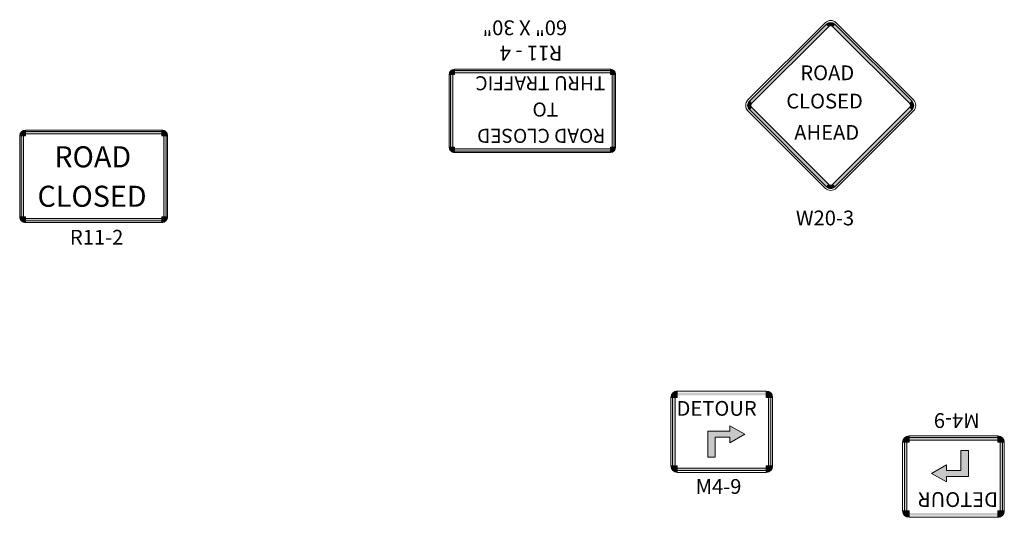
# Model space of a CAD drawing. Units: inches. Extents: x -79 to 87, y -35 to 59.
# Drawn here: x -25 to -17, y 34 to 38 of the extents above; entities that cross this region are included whole.
import ezdxf

# ---------------------------------------------------------------- set-up
doc = ezdxf.new("R2010")
doc.units = ezdxf.units.IN
doc.header["$MEASUREMENT"] = 0
doc.layers.add('Dimension Text', color=7, linetype='Continuous')
for name, color, linetype, lineweight in [('DT-Secondary', 7, 'Continuous', 15), ('TE_SG orange sign_z_n', 30, 'Continuous', 0), ('TE_SG sign edge_z_n', 7, 'Continuous', 0), ('TE_SG white sign_z_n', 7, 'Continuous', 0)]:
    doc.layers.add(name, color=color, linetype=linetype, lineweight=lineweight)
doc.layers.add('TE_SG black legend_z_n', color=7, linetype='Continuous', lineweight=0, true_color=0x404040)
doc.styles.get("Standard").update_dxf_attribs({"font": 'ARIALUNI.ttf'})
doc.styles.add('Styletxt', font='ARIALUNI.ttf', dxfattribs={"height": 0.12})

# ---------------------------------------------------------------- blocks, each defined once
blk = doc.blocks.new('ROAD CLOSED BLOCK 1001')
at = {"layer": 'TE_SG black legend_z_n', "linetype": 'Continuous', "true_color": 0x404040}
h = blk.add_hatch(color=250, dxfattribs=at)
edge = h.paths.add_edge_path()
edge.add_line((-27.16498780562073, 11.72545032783265), (-27.16498780562073, 11.74420032783265))
edge.add_arc((-27.16498780562073, 11.70982532783265), 0.03437499999999813, 90.0002104591547, 179.9998479605098)
edge.add_line((-27.19936280562072, 11.70982532783265), (-27.18061280562073, 11.70982532783265))
edge.add_arc((-27.16498777692376, 11.70982529913561), 0.01562502869706725, 90.0001052295712, 179.99974273093, ccw=False)
for points in [[(-27.18061280562073, 11.70982532783265), (-27.18061280562073, 11.05357532783265), (-27.19936280562072, 11.05357532783265), (-27.19936280562072, 11.70982532783265)], [(-26.05873780562072, 11.72545032783265), (-27.16498780562073, 11.72545032783265), (-27.16498780562073, 11.74420032783265), (-26.05873780562072, 11.74420032783265)], [(-26.04311280562072, 11.05357532783265), (-26.04311280562072, 11.70982532783265), (-26.02436280562073, 11.70982532783265), (-26.02436280562073, 11.05357532783265)], [(-27.16498780562073, 11.03795032783265), (-26.05873780562072, 11.03795032783265), (-26.05873780562072, 11.01920032783265), (-27.16498780562073, 11.01920032783265)]]:
    blk.add_hatch(color=250, dxfattribs=at).paths.add_polyline_path(points)
h = blk.add_hatch(color=250, dxfattribs=at)
edge = h.paths.add_edge_path()
edge.add_line((-26.04311280562072, 11.70982532783265), (-26.02436280562073, 11.70982532783265))
edge.add_arc((-26.05873780562073, 11.70982532783265), 0.03437500000000071, 0, 90.00021045914878)
edge.add_line((-26.05873780562072, 11.74420032783265), (-26.05873780562072, 11.72545032783265))
edge.add_arc((-26.05873780562072, 11.70982532783264), 0.0156250000000006, 6.480149750132114e-12, 90.00021045916418, ccw=False)
h = blk.add_hatch(color=250, dxfattribs=at)
edge = h.paths.add_edge_path()
edge.add_line((-27.18061280562073, 11.05357532783265), (-27.19936280562072, 11.05357532783265))
edge.add_arc((-27.16498780562073, 11.05357532783265), 0.03437499999999739, 179.9998479605039, 270.0000584196526)
edge.add_line((-27.16498780562073, 11.01920032783265), (-27.16498780562073, 11.03795032783265))
edge.add_arc((-27.16498782635185, 11.0535753071015), 0.01562497926889288, 179.9999239802512, 270.00013443940793, ccw=False)
h = blk.add_hatch(color=250, dxfattribs=at)
edge = h.paths.add_edge_path()
edge.add_line((-26.05873780562072, 11.03795032783265), (-26.05873780562072, 11.01920032783265))
edge.add_arc((-26.05873780562073, 11.05357532783265), 0.03437500000000259, 270.0000584196467, 360.0002688787985)
edge.add_line((-26.02436280562073, 11.05357532783265), (-26.04311280562072, 11.05357532783265))
edge.add_arc((-26.05873781358647, 11.05357533579836), 0.01562500796571157, -89.99997079018499, 0.00023966896958427242, ccw=False)
at = {"layer": 'TE_SG white sign_z_n', "linetype": 'Continuous'}
h = blk.add_hatch(color=7, dxfattribs=at)
edge = h.paths.add_edge_path()
edge.add_line((-27.21186280562073, 11.70982532783265), (-27.16498780562073, 11.70982532783265))
edge.add_line((-27.16498780562073, 11.70982532783265), (-27.16498780562073, 11.75670032783265))
edge.add_arc((-27.1649877434269, 11.70982526563905), 0.0468750621938658, 90.0002864788967, 179.9999239802531)
h = blk.add_hatch(color=7, dxfattribs=at)
edge = h.paths.add_edge_path()
edge.add_line((-26.05873780562072, 11.75670032783265), (-26.05873780562072, 11.70982532783265))
edge.add_line((-26.05873780562072, 11.70982532783265), (-26.01186280562072, 11.70982532783265))
edge.add_arc((-26.05873771953014, 11.70982541392323), 0.04687491390949195, 359.9998947704244, 450.0001052295756)
h = blk.add_hatch(color=7, dxfattribs=at)
edge = h.paths.add_edge_path()
edge.add_line((-27.16498780562073, 11.00670032783265), (-27.16498780562073, 11.05357532783265))
edge.add_line((-27.16498780562073, 11.05357532783265), (-27.21186280562073, 11.05357532783265))
edge.add_arc((-27.16498782951795, 11.05357530393549), 0.04687497610284914, 179.9998187506775, 270.0000292098273)
h = blk.add_hatch(color=7, dxfattribs=at)
edge = h.paths.add_edge_path()
edge.add_line((-26.01186280562072, 11.05357532783265), (-26.05873780562072, 11.05357532783265))
edge.add_line((-26.05873780562072, 11.05357532783265), (-26.05873780562072, 11.00670032783265))
edge.add_arc((-26.05873769563289, 11.05357521784493), 0.0468748900122979, 269.9999239802518, 360.0001344393995)
at = {"layer": 'TE_SG black legend_z_n', "color": 250, "linetype": 'Continuous', "lineweight": 0, "true_color": 0x404040, "flags": 128}
for points in [[(-27.16498780562073, 11.72545032783265), (-27.16498780562073, 11.74420032783265), (-27.16498793188715, 11.74420032783242, 0.414211709298987), (-27.1993628056206, 11.7098254190498), (-27.19936280562072, 11.70982532783265), (-27.18061280562073, 11.70982532783265), (-27.18061280562067, 11.70982536929499, -0.414211709298987), (-27.16498780562073, 11.72545032783265)], [(-26.04311280562072, 11.70982532783265), (-26.02436280562073, 11.70982532783265, 0.4142146382303704), (-26.05873793188715, 11.74420032783242), (-26.05873780562072, 11.74420032783265), (-26.05873780562072, 11.72545032783265), (-26.05873786301456, 11.72545032783254, -0.4142146382303704), (-26.04311280562072, 11.70982532783265)], [(-27.18061280562073, 11.05357532783265), (-27.19936280562072, 11.05357532783265), (-27.1993628056206, 11.0535754190498, 0.4142146382303704), (-27.16498777057145, 11.01920032783267), (-27.16498780562073, 11.01920032783265), (-27.16498780562073, 11.03795032783265), (-27.16498778968923, 11.03795032783265, -0.4142146382303704), (-27.18061280562073, 11.05357532783265)], [(-26.05873780562072, 11.03795032783265), (-26.05873780562072, 11.01920032783265), (-26.05873777057145, 11.01920032783266, 0.4142146382303704), (-26.0243628056211, 11.05357548914835), (-26.02436280562073, 11.05357532783265), (-26.04311280562072, 11.05357532783265), (-26.04311280562089, 11.05357540115796, -0.4142146382303704), (-26.05873780562072, 11.03795032783265)]]:
    blk.add_lwpolyline(points, format="xyb", dxfattribs=at)
for points in [[(-27.18061280562073, 11.70982532783265), (-27.18061280562073, 11.05357532783265), (-27.19936280562072, 11.05357532783265), (-27.19936280562072, 11.70982532783265), (-27.18061280562073, 11.70982532783265), (-27.18061280562073, 11.70982532783265)], [(-26.05873780562072, 11.72545032783265), (-27.16498780562073, 11.72545032783265), (-27.16498780562073, 11.74420032783265), (-26.05873780562072, 11.74420032783265), (-26.05873780562072, 11.72545032783265), (-26.05873780562072, 11.72545032783265)], [(-26.04311280562072, 11.05357532783265), (-26.04311280562072, 11.70982532783265), (-26.02436280562073, 11.70982532783265), (-26.02436280562073, 11.05357532783265), (-26.04311280562072, 11.05357532783265), (-26.04311280562072, 11.05357532783265)], [(-27.16498780562073, 11.03795032783265), (-26.05873780562072, 11.03795032783265), (-26.05873780562072, 11.01920032783265), (-27.16498780562073, 11.01920032783265), (-27.16498780562073, 11.03795032783265), (-27.16498780562073, 11.03795032783265)]]:
    blk.add_lwpolyline(points, dxfattribs=at)
at = {"layer": 'TE_SG sign edge_z_n', "color": 7, "linetype": 'Continuous', "lineweight": 0}
for p, q in [((-27.16498780562073, 11.75670032783265), (-26.05873780562072, 11.75670032783265)), ((-27.21186280562073, 11.05357532783265), (-27.21186280562073, 11.70982532783265)), ((-26.01186280562072, 11.70982532783265), (-26.01186280562072, 11.05357532783265)), ((-26.05873780562072, 11.00670032783265), (-27.16498780562073, 11.00670032783265))]:
    blk.add_line(p, q, dxfattribs=at)
at = {"layer": 'TE_SG sign edge_z_n', "color": 7, "linetype": 'Continuous', "lineweight": 0, "flags": 128}
for points in [[(-27.21186280562073, 11.70982532783265, -0.4142135623730948), (-27.16498780562073, 11.75670032783265)], [(-26.05873780562072, 11.75670032783265, -0.4142135623730954), (-26.01186280562072, 11.70982532783265)], [(-27.16498780562073, 11.00670032783265, -0.4142135623730953), (-27.21186280562073, 11.05357532783265)], [(-26.01186280562072, 11.05357532783265, -0.4142135623730949), (-26.05873780562072, 11.00670032783265)]]:
    blk.add_lwpolyline(points, format="xyb", dxfattribs=at)
at = {"layer": 'TE_SG white sign_z_n', "color": 7, "linetype": 'Continuous', "lineweight": 0, "flags": 128}
for points in [[(-27.21186280562073, 11.70982532783265), (-27.16498780562073, 11.70982532783265), (-27.16498780562073, 11.75670032783265), (-27.16498797780221, 11.75670032783233, 0.414211709298987), (-27.21186280562073, 11.70982532783265)], [(-26.05873780562072, 11.75670032783265), (-26.05873780562072, 11.70982532783265), (-26.01186280562072, 11.70982532783265, 0.4142146382303704), (-26.05873780562072, 11.75670032783265)], [(-27.16498780562073, 11.00670032783265), (-27.16498780562073, 11.05357532783265), (-27.21186280562073, 11.05357532783265), (-27.21186280562056, 11.05357545221967, 0.4142146382303704), (-27.16498780562073, 11.00670032783265)], [(-26.01186280562072, 11.05357532783265), (-26.05873780562072, 11.05357532783265), (-26.05873780562072, 11.00670032783265), (-26.05873775782626, 11.00670032783267, 0.4142146382303704), (-26.01186280562072, 11.05357532783265)]]:
    blk.add_lwpolyline(points, format="xyb", dxfattribs=at)
blk.add_lwpolyline([(-27.16498780562073, 11.00670032783265), (-26.05873780562072, 11.00670032783265), (-26.05873780562072, 11.05357532783265), (-26.01186280562072, 11.05357532783265), (-26.01186280562072, 11.70982532783265), (-26.05873780562072, 11.70982532783265), (-26.05873780562072, 11.75670032783265), (-27.16498780562073, 11.75670032783265), (-27.16498780562073, 11.70982532783265), (-27.21186280562073, 11.70982532783265), (-27.21186280562073, 11.05357532783265), (-27.16498780562073, 11.05357532783265), (-27.16498780562073, 11.00670032783265), (-27.16498780562073, 11.00670032783265)], dxfattribs=at)
at = {"layer": 'Dimension Text'}
for s, p in [('ROAD', (-26.93090961633054, 11.45391062000347)), ('CLOSED', (-27.06734973163761, 11.13383986309596))]:
    blk.add_text(s, height=0.171, dxfattribs=at).set_placement(p)
at = {"layer": 'Dimension Text', "style": 'Styletxt'}
blk.add_text('R11-2', height=0.12, dxfattribs=at).set_placement((-26.80420979378249, 10.82668627322818))
blk = doc.blocks.new('ROAD CLOSED TO THRU TRAFFIC BLOCK 101')
at = {"layer": 'TE_SG black legend_z_n', "linetype": 'Continuous', "true_color": 0x404040}
h = blk.add_hatch(color=250, dxfattribs=at)
edge = h.paths.add_edge_path()
edge.add_line((-7.843070453707071, 16.20149728911759), (-7.843070453707071, 16.21837228911759))
edge.add_line((-7.843070453707071, 16.21837228911759), (-7.843070485251419, 16.21837228911757))
edge.add_arc((-7.843070453707071, 16.18743478911759), 0.03093750000000177, 90.00005841965124, 180.0002688788003)
edge.add_line((-7.874007953706731, 16.18743464393346), (-7.87400795370707, 16.18743478911759))
edge.add_line((-7.874007953707071, 16.18743478911759), (-7.857132953707072, 16.18743478911759))
edge.add_line((-7.857132953707071, 16.18743478911759), (-7.857132953706915, 16.1874347231248))
edge.add_arc((-7.843070446537896, 16.18743478194845), 0.01406250716914272, 90.00002920983269, 180.0002396689813, ccw=False)
for points in [[(-7.857132953707071, 16.18743478911759), (-7.857132953707071, 15.59680978911759), (-7.874007953707071, 15.59680978911759), (-7.874007953707071, 16.18743478911759)], [(-6.57744545370707, 16.20149728911759), (-7.843070453707071, 16.20149728911759), (-7.843070453707071, 16.21837228911759), (-6.57744545370707, 16.21837228911759)], [(-6.56338295370707, 15.59680978911759), (-6.56338295370707, 16.18743478911759), (-6.546507953707071, 16.18743478911759), (-6.546507953707071, 15.59680978911759)], [(-7.843070453707071, 15.58274728911759), (-6.57744545370707, 15.58274728911759), (-6.57744545370707, 15.56587228911759), (-7.843070453707071, 15.56587228911759)]]:
    blk.add_hatch(color=250, dxfattribs=at).paths.add_polyline_path(points)
h = blk.add_hatch(color=250, dxfattribs=at)
edge = h.paths.add_edge_path()
edge.add_line((-6.56338295370707, 16.18743478911759), (-6.546507953707071, 16.18743478911759))
edge.add_line((-6.546507953707071, 16.18743478911759), (-6.546507953707179, 16.18743470702216))
edge.add_arc((-6.57744545370707, 16.18743478911759), 0.03093750000000048, 359.999847960506, 450.0000584196512)
edge.add_line((-6.577445485251418, 16.21837228911757), (-6.57744545370707, 16.21837228911759))
edge.add_line((-6.57744545370707, 16.21837228911759), (-6.57744545370707, 16.20149728911759))
edge.add_line((-6.57744545370707, 16.20149728911759), (-6.57744546804541, 16.20149728911758))
edge.add_arc((-6.577445435049063, 16.18743480777562), 0.01406248134200206, -7.601974778026488e-05, 90.00013443939542, ccw=False)
h = blk.add_hatch(color=250, dxfattribs=at)
edge = h.paths.add_edge_path()
edge.add_line((-7.857132953707071, 15.59680978911759), (-7.87400795370707, 15.59680978911759))
edge.add_arc((-7.843070453707067, 15.59680978911759), 0.0309375000000041, 180, 270.0002104591453)
edge.add_line((-7.843070340067286, 15.5658722891178), (-7.843070453707071, 15.56587228911759))
edge.add_line((-7.843070453707071, 15.56587228911759), (-7.843070453707071, 15.58274728911759))
edge.add_line((-7.843070453707071, 15.58274728911759), (-7.843070402052623, 15.58274728911769))
edge.add_arc((-7.843070453707067, 15.59680978911759), 0.01406250000000074, 180, 270.00021045913917, ccw=False)
h = blk.add_hatch(color=250, dxfattribs=at)
edge = h.paths.add_edge_path()
edge.add_line((-6.57744545370707, 15.58274728911759), (-6.57744545370707, 15.56587228911759))
edge.add_line((-6.57744545370707, 15.56587228911759), (-6.577445340067285, 15.5658722891178))
edge.add_arc((-6.57744545370707, 15.59680978911759), 0.03093749999999999, 270.0002104591528, 359.999847960506)
edge.add_line((-6.546507953707179, 15.59680970702216), (-6.546507953707071, 15.59680978911759))
edge.add_line((-6.546507953707071, 15.59680978911759), (-6.56338295370707, 15.59680978911759))
edge.add_line((-6.56338295370707, 15.59680978911759), (-6.563382953707119, 15.59680975180148))
edge.add_arc((-6.577445479534339, 15.59680981494493), 0.01406252582736181, 270.00010522956813, 359.99974273092533, ccw=False)
at = {"layer": 'TE_SG white sign_z_n', "linetype": 'Continuous'}
h = blk.add_hatch(color=7, dxfattribs=at)
edge = h.paths.add_edge_path()
edge.add_line((-7.885257953707071, 16.18743478911759), (-7.843070453707071, 16.18743478911759))
edge.add_line((-7.843070453707071, 16.18743478911759), (-7.843070453707071, 16.22962228911759))
edge.add_line((-7.843070453707071, 16.22962228911759), (-7.843070496722094, 16.22962228911757))
edge.add_arc((-7.843070552696119, 16.18743488810654), 0.04218740101106627, 449.9999239802552, 540.0001344394019)
h = blk.add_hatch(color=7, dxfattribs=at)
edge = h.paths.add_edge_path()
edge.add_line((-6.57744545370707, 16.22962228911759), (-6.57744545370707, 16.18743478911759))
edge.add_line((-6.57744545370707, 16.18743478911759), (-6.53525795370707, 16.18743478911759))
edge.add_line((-6.53525795370707, 16.18743478911759), (-6.535257953707218, 16.18743467716927))
edge.add_arc((-6.577445432199569, 16.18743481062503), 0.0421874784925627, 359.99981875068, 450.0000292098292)
h = blk.add_hatch(color=7, dxfattribs=at)
edge = h.paths.add_edge_path()
edge.add_line((-7.843070453707071, 15.55462228911759), (-7.843070453707071, 15.59680978911759))
edge.add_line((-7.843070453707071, 15.59680978911759), (-7.885257953707071, 15.59680978911759))
edge.add_arc((-7.843070531188598, 15.59680971163606), 0.04218742251854405, 179.9998947704262, 270.0001052295739)
h = blk.add_hatch(color=7, dxfattribs=at)
edge = h.paths.add_edge_path()
edge.add_line((-6.53525795370707, 15.59680978911759), (-6.57744545370707, 15.59680978911759))
edge.add_line((-6.57744545370707, 15.59680978911759), (-6.57744545370707, 15.55462228911759))
edge.add_line((-6.57744545370707, 15.55462228911759), (-6.577445298743729, 15.55462228911787))
edge.add_arc((-6.57744550968151, 15.59680984509183), 0.04218755597447769, 270.000286478898, 359.9999239802511)
at = {"layer": 'TE_SG black legend_z_n', "color": 250, "linetype": 'Continuous', "lineweight": 0, "true_color": 0x404040, "flags": 128}
for points in [[(-7.843070453707071, 16.20149728911759), (-7.843070453707071, 16.21837228911759), (-7.843070485251418, 16.21837228911757, 0.4142146382303704), (-7.874007953706731, 16.18743464393346), (-7.874007953707071, 16.18743478911759), (-7.857132953707071, 16.18743478911759), (-7.857132953706915, 16.1874347231248, -0.4142146382303704), (-7.843070453707071, 16.20149728911759)], [(-6.56338295370707, 16.18743478911759), (-6.546507953707071, 16.18743478911759), (-6.546507953707179, 16.18743470702216, 0.4142146382303704), (-6.577445485251418, 16.21837228911757), (-6.57744545370707, 16.21837228911759), (-6.57744545370707, 16.20149728911759), (-6.57744546804541, 16.20149728911758, -0.4142146382303704), (-6.56338295370707, 16.18743478911759)], [(-7.857132953707071, 15.59680978911759), (-7.874007953707071, 15.59680978911759, 0.4142146382303704), (-7.843070340067286, 15.5658722891178), (-7.843070453707071, 15.56587228911759), (-7.843070453707071, 15.58274728911759), (-7.843070402052622, 15.58274728911769, -0.4142146382303704), (-7.857132953707071, 15.59680978911759)], [(-6.57744545370707, 15.58274728911759), (-6.57744545370707, 15.56587228911759), (-6.577445340067285, 15.5658722891178, 0.414211709298987), (-6.546507953707179, 15.59680970702216), (-6.546507953707071, 15.59680978911759), (-6.56338295370707, 15.59680978911759), (-6.563382953707119, 15.59680975180148, -0.414211709298987), (-6.57744545370707, 15.58274728911759)]]:
    blk.add_lwpolyline(points, format="xyb", dxfattribs=at)
for points in [[(-7.857132953707071, 16.18743478911759), (-7.857132953707071, 15.59680978911759), (-7.874007953707071, 15.59680978911759), (-7.874007953707071, 16.18743478911759), (-7.857132953707071, 16.18743478911759), (-7.857132953707071, 16.18743478911759)], [(-6.57744545370707, 16.20149728911759), (-7.843070453707071, 16.20149728911759), (-7.843070453707071, 16.21837228911759), (-6.57744545370707, 16.21837228911759), (-6.57744545370707, 16.20149728911759), (-6.57744545370707, 16.20149728911759)], [(-6.56338295370707, 15.59680978911759), (-6.56338295370707, 16.18743478911759), (-6.546507953707071, 16.18743478911759), (-6.546507953707071, 15.59680978911759), (-6.56338295370707, 15.59680978911759), (-6.56338295370707, 15.59680978911759)], [(-7.843070453707071, 15.58274728911759), (-6.57744545370707, 15.58274728911759), (-6.57744545370707, 15.56587228911759), (-7.843070453707071, 15.56587228911759), (-7.843070453707071, 15.58274728911759), (-7.843070453707071, 15.58274728911759)]]:
    blk.add_lwpolyline(points, dxfattribs=at)
at = {"layer": 'TE_SG sign edge_z_n', "color": 7, "linetype": 'Continuous', "lineweight": 0}
for p, q in [((-7.843070453707071, 16.22962228911759), (-6.57744545370707, 16.22962228911759)), ((-7.885257953707071, 15.59680978911759), (-7.885257953707071, 16.18743478911759)), ((-6.53525795370707, 16.18743478911759), (-6.53525795370707, 15.59680978911759)), ((-6.57744545370707, 15.55462228911759), (-7.843070453707071, 15.55462228911759))]:
    blk.add_line(p, q, dxfattribs=at)
at = {"layer": 'TE_SG sign edge_z_n', "color": 7, "linetype": 'Continuous', "lineweight": 0, "flags": 128}
for points in [[(-7.885257953707071, 16.18743478911759, -0.4142135623730951), (-7.843070453707071, 16.22962228911759)], [(-6.57744545370707, 16.22962228911759, -0.4142135623730946), (-6.53525795370707, 16.18743478911759)], [(-7.843070453707071, 15.55462228911759, -0.4142135623730948), (-7.885257953707071, 15.59680978911759)], [(-6.53525795370707, 15.59680978911759, -0.4142135623730952), (-6.57744545370707, 15.55462228911759)]]:
    blk.add_lwpolyline(points, format="xyb", dxfattribs=at)
at = {"layer": 'TE_SG white sign_z_n', "color": 7, "linetype": 'Continuous', "lineweight": 0, "flags": 128}
for points in [[(-7.885257953707071, 16.18743478911759), (-7.843070453707071, 16.18743478911759), (-7.843070453707071, 16.22962228911759), (-7.843070496722094, 16.22962228911757, 0.4142146382303704), (-7.885257953707071, 16.18743478911759)], [(-6.57744545370707, 16.22962228911759), (-6.57744545370707, 16.18743478911759), (-6.53525795370707, 16.18743478911759), (-6.535257953707218, 16.18743467716927, 0.4142146382303704), (-6.57744545370707, 16.22962228911759)], [(-7.843070453707071, 15.55462228911759), (-7.843070453707071, 15.59680978911759), (-7.885257953707071, 15.59680978911759, 0.4142146382303704), (-7.843070453707071, 15.55462228911759)], [(-6.53525795370707, 15.59680978911759), (-6.57744545370707, 15.59680978911759), (-6.57744545370707, 15.55462228911759), (-6.577445298743729, 15.55462228911787, 0.414211709298987), (-6.53525795370707, 15.59680978911759)]]:
    blk.add_lwpolyline(points, format="xyb", dxfattribs=at)
blk.add_lwpolyline([(-6.57744545370707, 16.22962228911759), (-7.843070453707071, 16.22962228911759), (-7.843070453707071, 16.18743478911759), (-7.885257953707071, 16.18743478911759), (-7.885257953707071, 15.59680978911759), (-7.843070453707071, 15.59680978911759), (-7.843070453707071, 15.55462228911759), (-6.57744545370707, 15.55462228911759), (-6.57744545370707, 15.59680978911759), (-6.53525795370707, 15.59680978911759), (-6.53525795370707, 16.18743478911759), (-6.57744545370707, 16.18743478911759), (-6.57744545370707, 16.22962228911759), (-6.57744545370707, 16.22962228911759)], dxfattribs=at)
at = {"layer": 'Dimension Text'}
for s, p in [('THRU TRAFFIC', (-6.617923240747611, 16.17325400529249)), ('           TO', (-6.617923240747611, 15.95987337773451)), ('ROAD CLOSED', (-6.617923240747611, 15.74649275017653))]:
    blk.add_text(s, height=0.114, rotation=180, dxfattribs=at).set_placement(p)
blk = doc.blocks.new('DETOUR BLOCK 5005')
at = {"layer": 'DT-Secondary'}
blk.add_hatch(color=256, dxfattribs=at).paths.add_polyline_path([(-21.32726552571368, 9.28808419721206), (-21.44878503588249, 9.358027489722643), (-21.44878503588249, 9.31246828499272), (-21.62792803541029, 9.31246828499272), (-21.62792803541029, 9.102840973131824), (-21.56722501552414, 9.102840973131824), (-21.56722501552414, 9.2638144203494), (-21.44878503588249, 9.2638144203494), (-21.44878503588249, 9.218255215619463)])
at = {"layer": 'TE_SG black legend_z_n', "linetype": 'Continuous', "true_color": 0x404040}
h = blk.add_hatch(color=250, dxfattribs=at)
edge = h.paths.add_edge_path()
edge.add_line((-21.87500058891893, 9.604885244722515), (-21.87500058891893, 9.625510244722513))
edge.add_arc((-21.87500058891893, 9.587697744722513), 0.03781249999999926, 89.99984796050119, 180.0000584196505)
edge.add_line((-21.91281308891893, 9.587697744722515), (-21.89218808891893, 9.587697744722515))
edge.add_arc((-21.87500061172319, 9.587697767526748), 0.01718747719578075, 89.99992398024881, 180.0001344394044, ccw=False)
for points in [[(-21.89218808891893, 9.63631133592909, 0.1214354592799645), (-21.91281308891893, 9.622753503878466), (-21.91281308891893, 9.030822744722514), (-21.89218808891893, 9.030822744722514)], [(-21.15312558891893, 9.604885244722515), (-21.87500058891893, 9.604885244722515), (-21.87500058891893, 9.625510244722513), (-21.15312558891893, 9.625510244722513)], [(-21.87500058891893, 9.013635244722513), (-21.15312558891893, 9.013635244722513), (-21.15312558891893, 8.993010244722516), (-21.87500058891893, 8.993010244722516)]]:
    blk.add_hatch(color=250, dxfattribs=at).paths.add_polyline_path(points)
h = blk.add_hatch(color=250, dxfattribs=at)
edge = h.paths.add_edge_path()
edge.add_line((-21.13593808891893, 9.587697744722515), (-21.11531308891893, 9.587697744722515))
edge.add_arc((-21.15312558891893, 9.587697744722517), 0.03781249999999688, 0.0002104591520110828, 89.99984796050657)
edge.add_line((-21.15312558891893, 9.625510244722513), (-21.15312558891893, 9.604885244722515))
edge.add_arc((-21.15312562048568, 9.587697713155853), 0.01718753156677362, 0.00010522956762315516, 89.99974273091942, ccw=False)
h = blk.add_hatch(color=250, dxfattribs=at)
edge = h.paths.add_edge_path()
edge.add_arc((-21.15312558891893, 9.587697744722515), 0.05156250000000002, 402.8334280660658, 430.5287793655091)
edge.add_line((-21.13593808891893, 9.63631133592909), (-21.13593808891893, 9.030822744722514))
edge.add_line((-21.13593808891893, 9.030822744722514), (-21.11531308891893, 9.030822744722514))
edge.add_line((-21.11531308891893, 9.030822744722514), (-21.11531308891893, 9.622753503878466))
h = blk.add_hatch(color=250, dxfattribs=at)
edge = h.paths.add_edge_path()
edge.add_line((-21.89218808891893, 9.030822744722514), (-21.91281308891893, 9.030822744722514))
edge.add_arc((-21.87500058891893, 9.030822744722517), 0.03781250000000302, 180.0000584196451, 270.0002688787944)
edge.add_line((-21.87500058891893, 8.993010244722516), (-21.87500058891893, 9.013635244722513))
edge.add_arc((-21.87500058015665, 9.030822753484834), 0.01718750876228308, 180.0000292098174, 270.00023966897135, ccw=False)
h = blk.add_hatch(color=250, dxfattribs=at)
edge = h.paths.add_edge_path()
edge.add_line((-21.15312558891893, 9.013635244722513), (-21.15312558891893, 8.993010244722516))
edge.add_arc((-21.15312558891893, 9.030822744722517), 0.03781250000000114, 270, 360.0002104591493)
edge.add_line((-21.11531308891893, 9.030822744722514), (-21.13593808891893, 9.030822744722514))
edge.add_arc((-21.15312558891894, 9.030822744722515), 0.01718750000000439, -89.99999999998812, 0.00021045916059847514, ccw=False)
at = {"layer": 'TE_SG white sign_z_n', "linetype": 'Continuous'}
h = blk.add_hatch(color=7, dxfattribs=at)
edge = h.paths.add_edge_path()
edge.add_line((-21.92656308891893, 9.587697744722515), (-21.87500058891893, 9.587697744722515))
edge.add_line((-21.87500058891893, 9.587697744722515), (-21.87500058891893, 9.639260244722514))
edge.add_arc((-21.87500061520581, 9.58769777100946), 0.0515624737131337, 89.99981875067989, 180.0000292098274)
h = blk.add_hatch(color=7, dxfattribs=at)
edge = h.paths.add_edge_path()
edge.add_line((-21.15312558891893, 9.639260244722514), (-21.15312558891893, 9.587697744722515))
edge.add_line((-21.15312558891893, 9.587697744722515), (-21.10156308891893, 9.587697744722515))
edge.add_arc((-21.15312565733188, 9.587697676309308), 0.05156256841325096, 0.0002864788986865505, 89.99992398025312)
h = blk.add_hatch(color=7, dxfattribs=at)
edge = h.paths.add_edge_path()
edge.add_line((-21.87500058891893, 8.979260244722514), (-21.87500058891893, 9.030822744722514))
edge.add_line((-21.87500058891893, 9.030822744722514), (-21.92656308891893, 9.030822744722514))
edge.add_arc((-21.87500070990542, 9.030822623735899), 0.05156237901352786, 179.9999239802502, 270.0001344394013)
h = blk.add_hatch(color=7, dxfattribs=at)
edge = h.paths.add_edge_path()
edge.add_line((-21.10156308891893, 9.030822744722514), (-21.15312558891893, 9.030822744722514))
edge.add_line((-21.15312558891893, 9.030822744722514), (-21.15312558891893, 8.979260244722514))
edge.add_arc((-21.15312549421929, 9.03082265002287), 0.05156240530044257, 269.9998947704228, 360.0001052295733)
at = {"layer": 'DT-Secondary'}
blk.add_lwpolyline([(-21.44878503588249, 9.358027489722646), (-21.44878503588249, 9.312468284992724), (-21.62792803541029, 9.312468284992724), (-21.62792803541029, 9.10284097313183), (-21.56722501552414, 9.10284097313183), (-21.56722501552414, 9.263814420349403), (-21.44878503588249, 9.263814420349403), (-21.44878503588249, 9.218255215619465), (-21.32726552571368, 9.288084197212063), (-21.44878503588249, 9.358027489722646)], close=True, dxfattribs=at)
at = {"layer": 'TE_SG black legend_z_n', "color": 250, "linetype": 'Continuous', "lineweight": 0, "true_color": 0x404040, "flags": 128}
for points in [[(-21.89218808891893, 9.63631133592909), (-21.89218808891893, 9.030822744722514), (-21.91281308891893, 9.030822744722514), (-21.91281308891893, 9.622753503878466)], [(-21.13593808891893, 9.030822744722514), (-21.13593808891893, 9.63631133592909)], [(-21.11531308891893, 9.622753503878466), (-21.11531308891893, 9.030822744722514), (-21.13593808891893, 9.030822744722514), (-21.13593808891893, 9.030822744722514)], [(-21.87500058891893, 9.013635244722513), (-21.15312558891893, 9.013635244722513), (-21.15312558891893, 8.993010244722516), (-21.87500058891893, 8.993010244722516), (-21.87500058891893, 9.013635244722513), (-21.87500058891893, 9.013635244722513)]]:
    blk.add_lwpolyline(points, dxfattribs=at)
for points in [[(-21.87500058891893, 9.604885244722515), (-21.87500058891893, 9.625510244722513), (-21.87500048858006, 9.62551024472238, 0.4142146382303704), (-21.91281308891891, 9.587697706168312), (-21.91281308891893, 9.587697744722515), (-21.89218808891893, 9.587697744722515), (-21.89218808891892, 9.587697727197876, -0.4142146382303704), (-21.87500058891893, 9.604885244722515)], [(-21.13593808891893, 9.587697744722515), (-21.11531308891893, 9.587697744722515), (-21.11531308891919, 9.587697883615586, 0.414211709298987), (-21.15312548858007, 9.62551024472238), (-21.15312558891893, 9.625510244722513), (-21.15312558891893, 9.604885244722515), (-21.15312554331035, 9.604885244722453, -0.414211709298987), (-21.13593808891893, 9.587697744722515)], [(-21.89218808891893, 9.030822744722514), (-21.91281308891893, 9.030822744722514), (-21.91281308891891, 9.030822706168319, 0.4142146382303704), (-21.87500041147166, 8.993010244722932), (-21.87500058891893, 8.993010244722516), (-21.87500058891893, 9.013635244722513), (-21.87500050826108, 9.013635244722702, -0.4142146382303704), (-21.89218808891893, 9.030822744722514)], [(-21.15312558891893, 9.013635244722513), (-21.15312558891893, 8.993010244722516, 0.4142146382303704), (-21.11531308891919, 9.030822883615585), (-21.11531308891893, 9.030822744722514), (-21.13593808891893, 9.030822744722514), (-21.13593808891905, 9.030822807855731, -0.4142146382303704), (-21.15312558891893, 9.013635244722513)]]:
    blk.add_lwpolyline(points, format="xyb", dxfattribs=at)
at = {"layer": 'TE_SG sign edge_z_n', "color": 7, "linetype": 'Continuous', "lineweight": 0}
for p, q in [((-21.87500058891893, 9.639260244722514), (-21.15312558891893, 9.639260244722514)), ((-21.92656308891893, 9.030822744722514), (-21.92656308891893, 9.587697744722515)), ((-21.10156308891893, 9.587697744722515), (-21.10156308891893, 9.030822744722514)), ((-21.15312558891893, 8.979260244722514), (-21.87500058891893, 8.979260244722514))]:
    blk.add_line(p, q, dxfattribs=at)
at = {"layer": 'TE_SG sign edge_z_n', "color": 7, "linetype": 'Continuous', "lineweight": 0, "flags": 128}
for points in [[(-21.92656308891893, 9.587697744722515, -0.4142135623730953), (-21.87500058891893, 9.639260244722514)], [(-21.15312558891893, 9.639260244722514, -0.4142135623730948), (-21.10156308891893, 9.587697744722515)], [(-21.87500058891893, 8.979260244722514, -0.4142135623730949), (-21.92656308891893, 9.030822744722514)], [(-21.10156308891893, 9.030822744722514, -0.4142135623730954), (-21.15312558891893, 8.979260244722514)]]:
    blk.add_lwpolyline(points, format="xyb", dxfattribs=at)
at = {"layer": 'TE_SG white sign_z_n', "color": 7, "linetype": 'Continuous', "lineweight": 0, "flags": 128}
for points in [[(-21.92656308891893, 9.587697744722515), (-21.87500058891893, 9.587697744722515), (-21.87500058891893, 9.639260244722514), (-21.87500045209321, 9.639260244722335, 0.4142146382303704), (-21.92656308891893, 9.587697744722515)], [(-21.15312558891893, 9.639260244722514), (-21.15312558891893, 9.587697744722515), (-21.10156308891893, 9.587697744722515), (-21.10156308891928, 9.58769793412215, 0.414211709298987), (-21.15312558891893, 9.639260244722514)], [(-21.87500058891893, 8.979260244722514), (-21.87500058891893, 9.030822744722514), (-21.92656308891893, 9.030822744722514), (-21.9265630889189, 9.030822692148602, 0.4142146382303704), (-21.87500058891893, 8.979260244722514)], [(-21.10156308891893, 9.030822744722514), (-21.15312558891893, 9.030822744722514), (-21.15312558891893, 8.979260244722514, 0.4142146382303704), (-21.10156308891893, 9.030822744722514)]]:
    blk.add_lwpolyline(points, format="xyb", dxfattribs=at)
blk.add_lwpolyline([(-21.92656308891893, 9.587697744722515), (-21.92656308891893, 9.030822744722514), (-21.87500058891893, 9.030822744722514), (-21.87500058891893, 8.979260244722514), (-21.15312558891893, 8.979260244722514), (-21.15312558891893, 9.030822744722514), (-21.10156308891893, 9.030822744722514), (-21.10156308891893, 9.587697744722515)], dxfattribs=at)
at = {"layer": 'Dimension Text', "style": 'Styletxt'}
for s, p in [('DETOUR', (-21.88117755072642, 9.438254786487448)), ('M4-9', (-21.72598771122063, 8.804626053450562))]:
    blk.add_text(s, height=0.12, dxfattribs=at).set_placement(p)
blk = doc.blocks.new('DETOUR BLOCK 6006')
at = {"layer": 'DT-Secondary'}
blk.add_hatch(color=256, dxfattribs=at).paths.add_polyline_path([(-19.8125398284507, 8.971023448115695), (-19.69102031828188, 8.901080155605111), (-19.69102031828188, 8.946639360335034), (-19.51187731875408, 8.946639360335034), (-19.51187731875408, 9.156266672195926), (-19.57258033864023, 9.156266672195926), (-19.57258033864023, 8.995293224978354), (-19.69102031828188, 8.995293224978354), (-19.69102031828188, 9.040852429708291)])
at = {"layer": 'TE_SG black legend_z_n', "linetype": 'Continuous', "true_color": 0x404040}
h = blk.add_hatch(color=250, dxfattribs=at)
edge = h.paths.add_edge_path()
edge.add_arc((-19.99446612475716, 8.666121225963696), 0.05156250000000002, 582.8334280660657, 610.5287793655091)
edge.add_line((-20.01165362475716, 8.617507634757121), (-20.01165362475716, 9.222996225963698))
edge.add_line((-20.01165362475716, 9.222996225963698), (-20.03227862475716, 9.222996225963698))
edge.add_line((-20.03227862475716, 9.222996225963698), (-20.03227862475716, 8.631065466807746))
h = blk.add_hatch(color=250, dxfattribs=at)
edge = h.paths.add_edge_path()
edge.add_line((-19.99446612475716, 9.240183725963698), (-19.99446612475716, 9.260808725963695))
edge.add_arc((-19.99446612475716, 9.222996225963694), 0.03781250000000114, 90, 180.0002104591493)
edge.add_line((-20.03227862475716, 9.222996225963698), (-20.01165362475716, 9.222996225963698))
edge.add_arc((-19.99446612475716, 9.222996225963696), 0.01718750000000439, 90.00000000001182, 180.0002104591606, ccw=False)
for points in [[(-19.27259112475716, 9.240183725963698), (-19.99446612475716, 9.240183725963698), (-19.99446612475716, 9.260808725963695), (-19.27259112475716, 9.260808725963695)], [(-19.25540362475716, 8.617507634757121, 0.1214354592799645), (-19.23477862475716, 8.631065466807746), (-19.23477862475716, 9.222996225963698), (-19.25540362475716, 9.222996225963698)], [(-19.99446612475716, 8.648933725963696), (-19.27259112475716, 8.648933725963696), (-19.27259112475716, 8.628308725963699), (-19.99446612475716, 8.628308725963699)]]:
    blk.add_hatch(color=250, dxfattribs=at).paths.add_polyline_path(points)
h = blk.add_hatch(color=250, dxfattribs=at)
edge = h.paths.add_edge_path()
edge.add_line((-19.25540362475716, 9.222996225963698), (-19.23477862475716, 9.222996225963698))
edge.add_arc((-19.27259112475717, 9.222996225963694), 0.03781250000000302, 5.841964512102302e-05, 90.00026887879443)
edge.add_line((-19.27259112475716, 9.260808725963695), (-19.27259112475716, 9.240183725963698))
edge.add_arc((-19.27259113351944, 9.222996217201377), 0.01718750876228308, 2.9209817284936435e-05, 90.0002396689714, ccw=False)
h = blk.add_hatch(color=250, dxfattribs=at)
edge = h.paths.add_edge_path()
edge.add_line((-20.01165362475716, 8.666121225963696), (-20.03227862475716, 8.666121225963696))
edge.add_arc((-19.99446612475716, 8.666121225963694), 0.03781249999999688, 180.000210459152, 269.9998479605066)
edge.add_line((-19.99446612475716, 8.628308725963699), (-19.99446612475716, 8.648933725963696))
edge.add_arc((-19.99446609319041, 8.666121257530358), 0.01718753156677362, 180.0001052295677, 269.99974273091937, ccw=False)
h = blk.add_hatch(color=250, dxfattribs=at)
edge = h.paths.add_edge_path()
edge.add_line((-19.27259112475716, 8.648933725963696), (-19.27259112475716, 8.628308725963699))
edge.add_arc((-19.27259112475716, 8.666121225963698), 0.03781249999999926, 269.9998479605012, 360.0000584196505)
edge.add_line((-19.23477862475716, 8.666121225963696), (-19.25540362475716, 8.666121225963696))
edge.add_arc((-19.27259110195291, 8.666121203159463), 0.01718747719578075, -90.00007601975119, 0.00013443940429169743, ccw=False)
at = {"layer": 'TE_SG white sign_z_n', "linetype": 'Continuous'}
h = blk.add_hatch(color=7, dxfattribs=at)
edge = h.paths.add_edge_path()
edge.add_line((-20.04602862475716, 9.222996225963698), (-19.99446612475716, 9.222996225963698))
edge.add_line((-19.99446612475716, 9.222996225963698), (-19.99446612475716, 9.274558725963697))
edge.add_arc((-19.99446621945681, 9.222996320663341), 0.05156240530044257, 89.99989477042281, 180.0001052295732)
h = blk.add_hatch(color=7, dxfattribs=at)
edge = h.paths.add_edge_path()
edge.add_line((-19.27259112475716, 9.274558725963697), (-19.27259112475716, 9.222996225963698))
edge.add_line((-19.27259112475716, 9.222996225963698), (-19.22102862475716, 9.222996225963698))
edge.add_arc((-19.27259100377067, 9.222996346950312), 0.05156237901352786, 359.9999239802503, 450.0001344394013)
h = blk.add_hatch(color=7, dxfattribs=at)
edge = h.paths.add_edge_path()
edge.add_line((-19.99446612475716, 8.614558725963697), (-19.99446612475716, 8.666121225963696))
edge.add_line((-19.99446612475716, 8.666121225963696), (-20.04602862475716, 8.666121225963696))
edge.add_arc((-19.99446605634421, 8.666121294376904), 0.05156256841325096, 180.0002864788987, 269.9999239802531)
h = blk.add_hatch(color=7, dxfattribs=at)
edge = h.paths.add_edge_path()
edge.add_line((-19.22102862475716, 8.666121225963696), (-19.27259112475716, 8.666121225963696))
edge.add_line((-19.27259112475716, 8.666121225963696), (-19.27259112475716, 8.614558725963697))
edge.add_arc((-19.27259109847029, 8.666121199676752), 0.0515624737131337, 269.9998187506799, 360.0000292098273)
at = {"layer": 'DT-Secondary'}
blk.add_lwpolyline([(-19.69102031828188, 8.901080155605108), (-19.69102031828188, 8.946639360335027), (-19.51187731875408, 8.946639360335027), (-19.51187731875408, 9.156266672195926), (-19.57258033864023, 9.156266672195926), (-19.57258033864023, 8.995293224978347), (-19.69102031828188, 8.995293224978347), (-19.69102031828188, 9.040852429708288), (-19.8125398284507, 8.971023448115687), (-19.69102031828188, 8.901080155605108)], close=True, dxfattribs=at)
at = {"layer": 'TE_SG black legend_z_n', "color": 250, "linetype": 'Continuous', "lineweight": 0, "true_color": 0x404040, "flags": 128}
for points in [[(-19.99446612475716, 9.240183725963698), (-19.99446612475716, 9.260808725963695, 0.4142146382303704), (-20.03227862475691, 9.222996087070626), (-20.03227862475716, 9.222996225963698), (-20.01165362475716, 9.222996225963698), (-20.01165362475705, 9.22299616283048, -0.4142146382303704), (-19.99446612475716, 9.240183725963698)], [(-19.25540362475716, 9.222996225963698), (-19.23477862475716, 9.222996225963698), (-19.23477862475718, 9.222996264517892, 0.4142146382303704), (-19.27259130220443, 9.26080872596328), (-19.27259112475716, 9.260808725963695), (-19.27259112475716, 9.240183725963698), (-19.27259120541501, 9.24018372596351, -0.4142146382303704), (-19.25540362475716, 9.222996225963698)], [(-20.01165362475716, 8.666121225963696), (-20.03227862475716, 8.666121225963696), (-20.03227862475691, 8.666121087070625, 0.414211709298987), (-19.99446622509603, 8.628308725963832), (-19.99446612475716, 8.628308725963699), (-19.99446612475716, 8.648933725963696), (-19.99446617036574, 8.648933725963758, -0.414211709298987), (-20.01165362475716, 8.666121225963696)], [(-19.27259112475716, 8.648933725963696), (-19.27259112475716, 8.628308725963699), (-19.27259122509603, 8.628308725963832, 0.4142146382303704), (-19.23477862475718, 8.6661212645179), (-19.23477862475716, 8.666121225963696), (-19.25540362475716, 8.666121225963696), (-19.25540362475717, 8.666121243488336, -0.4142146382303704), (-19.27259112475716, 8.648933725963696)]]:
    blk.add_lwpolyline(points, format="xyb", dxfattribs=at)
for points in [[(-20.03227862475716, 8.631065466807746), (-20.03227862475716, 9.222996225963698), (-20.01165362475716, 9.222996225963698), (-20.01165362475716, 9.222996225963698)], [(-20.01165362475716, 9.222996225963698), (-20.01165362475716, 8.617507634757121)], [(-19.27259112475716, 9.240183725963698), (-19.99446612475716, 9.240183725963698), (-19.99446612475716, 9.260808725963695), (-19.27259112475716, 9.260808725963695), (-19.27259112475716, 9.240183725963698), (-19.27259112475716, 9.240183725963698)], [(-19.25540362475716, 8.617507634757121), (-19.25540362475716, 9.222996225963698), (-19.23477862475716, 9.222996225963698), (-19.23477862475716, 8.631065466807746)]]:
    blk.add_lwpolyline(points, dxfattribs=at)
at = {"layer": 'TE_SG sign edge_z_n', "color": 7, "linetype": 'Continuous', "lineweight": 0}
for p, q in [((-19.99446612475716, 9.274558725963697), (-19.27259112475716, 9.274558725963697)), ((-20.04602862475716, 8.666121225963696), (-20.04602862475716, 9.222996225963698)), ((-19.22102862475716, 9.222996225963698), (-19.22102862475716, 8.666121225963696)), ((-19.27259112475716, 8.614558725963697), (-19.99446612475716, 8.614558725963697))]:
    blk.add_line(p, q, dxfattribs=at)
at = {"layer": 'TE_SG sign edge_z_n', "color": 7, "linetype": 'Continuous', "lineweight": 0, "flags": 128}
for points in [[(-20.04602862475716, 9.222996225963698, -0.4142135623730954), (-19.99446612475716, 9.274558725963697)], [(-19.27259112475716, 9.274558725963697, -0.4142135623730949), (-19.22102862475716, 9.222996225963698)], [(-19.99446612475716, 8.614558725963697, -0.4142135623730948), (-20.04602862475716, 8.666121225963696)], [(-19.22102862475716, 8.666121225963696, -0.4142135623730953), (-19.27259112475716, 8.614558725963697)]]:
    blk.add_lwpolyline(points, format="xyb", dxfattribs=at)
at = {"layer": 'TE_SG white sign_z_n', "color": 7, "linetype": 'Continuous', "lineweight": 0, "flags": 128}
for points in [[(-20.04602862475716, 9.222996225963698), (-19.99446612475716, 9.222996225963698), (-19.99446612475716, 9.274558725963697, 0.4142146382303704), (-20.04602862475716, 9.222996225963698)], [(-19.27259112475716, 9.274558725963697), (-19.27259112475716, 9.222996225963698), (-19.22102862475716, 9.222996225963698), (-19.22102862475719, 9.22299627853761, 0.4142146382303704), (-19.27259112475716, 9.274558725963697)], [(-19.99446612475716, 8.614558725963697), (-19.99446612475716, 8.666121225963696), (-20.04602862475716, 8.666121225963696), (-20.04602862475681, 8.66612103656406, 0.414211709298987), (-19.99446612475716, 8.614558725963697)], [(-19.22102862475716, 8.666121225963696), (-19.27259112475716, 8.666121225963696), (-19.27259112475716, 8.614558725963697), (-19.27259126158288, 8.614558725963876, 0.4142146382303704), (-19.22102862475716, 8.666121225963696)]]:
    blk.add_lwpolyline(points, format="xyb", dxfattribs=at)
blk.add_lwpolyline([(-19.22102862475716, 8.666121225963696), (-19.22102862475716, 9.222996225963698), (-19.27259112475716, 9.222996225963698), (-19.27259112475716, 9.274558725963697), (-19.99446612475716, 9.274558725963697), (-19.99446612475716, 9.222996225963698), (-20.04602862475716, 9.222996225963698), (-20.04602862475716, 8.666121225963696)], dxfattribs=at)
at = {"layer": 'Dimension Text', "style": 'Styletxt'}
for s, p in [('M4-9', (-19.42160400245547, 9.459404709077972)), ('DETOUR', (-19.2717656147413, 8.818438234474655))]:
    blk.add_text(s, height=0.12, rotation=180, dxfattribs=at).set_placement(p)
blk = doc.blocks.new('ROAD CLOSED AHEAD BLOCK 1001')
at = {"layer": 'TE_SG black legend_z_n', "linetype": 'Continuous', "true_color": 0x404040}
h = blk.add_hatch(color=250, dxfattribs=at)
edge = h.paths.add_edge_path()
edge.add_line((-20.61515031064961, 12.59734642058906), (-20.59650557780627, 12.61597216909077))
edge.add_line((-20.59650557780627, 12.61597216909077), (-20.59650577782459, 12.61597195810526))
edge.add_arc((-20.63006567505002, 12.58241207184703), 0.04746085405306597, 44.99999063801476, 134.9997427309314)
edge.add_line((-20.66362541610114, 12.61597211427889), (-20.66362577229377, 12.61597216909078))
edge.add_line((-20.66362577229377, 12.61597216909077), (-20.64498103945043, 12.59734642058906))
edge.add_line((-20.64498103945043, 12.59734642058906), (-20.64498111551719, 12.59732764626119))
edge.add_arc((-20.63005632587885, 12.58242156645531), 0.02109361422155926, 45.03618364462602, 135.0359357375363, ccw=False)
for points in [[(-20.66362577229377, 12.61597216909077), (-21.29007740522488, 11.98953108301613), (-21.27143267238154, 11.9708842408015), (-20.64498103945043, 12.59734642058906)], [(-19.97006449173163, 11.98953108301613), (-20.59650557780627, 12.61597216909077), (-20.61515031064961, 12.59734642058906), (-19.98869024023335, 11.9708842408015)], [(-21.29007740522488, 11.92241088852863), (-20.66362577229377, 11.29596980245398), (-20.64498103945044, 11.3145955509557), (-21.27143267238154, 11.94105773074326)], [(-20.59650557780628, 11.29596980245398), (-19.97006449173163, 11.92241088852863), (-19.98869024023335, 11.94105773074326), (-20.61515031064962, 11.3145955509557)]]:
    blk.add_hatch(color=250, dxfattribs=at).paths.add_polyline_path(points)
h = blk.add_hatch(color=250, dxfattribs=at)
edge = h.paths.add_edge_path()
edge.add_line((-21.27143267238154, 11.9708842408015), (-21.29007740522488, 11.98953108301613))
edge.add_line((-21.29007740522488, 11.98953108301613), (-21.29007704903225, 11.98953102820424))
edge.add_arc((-21.25651730798113, 11.95597098577238), 0.04746085405306627, 134.9997427309314, 224.9999531900809)
edge.add_line((-21.29007722714096, 11.92241112144857), (-21.29007740522488, 11.92241088852863))
edge.add_line((-21.29007740522488, 11.92241088852863), (-21.27143267238154, 11.94105773074326))
edge.add_line((-21.27143267238154, 11.94105773074326), (-21.27143282760772, 11.94105549051735))
edge.add_arc((-21.25651842963601, 11.95596978804662), 0.02109207286281029, 134.9995966082602, 224.9998070674056, ccw=False)
h = blk.add_hatch(color=250, dxfattribs=at)
edge = h.paths.add_edge_path()
edge.add_line((-19.98869024023335, 11.94105773074326), (-19.97006449173163, 11.92241088852863))
edge.add_line((-19.97006449173163, 11.92241088852863), (-19.97005405452287, 11.92241118988505))
edge.add_arc((-20.00361404211892, 11.95597098577238), 0.04746085405306647, -44.99983635077131, 44.99980115058185)
edge.add_line((-19.9700540339051, 11.98953076104181), (-19.97006449173163, 11.98953108301612))
edge.add_line((-19.97006449173163, 11.98953108301613), (-19.98869024023335, 11.9708842408015))
edge.add_line((-19.98869024023335, 11.9708842408015), (-19.98869848291278, 11.97088644144768))
edge.add_arc((-20.00360881128564, 11.95596796472968), 0.02109215114141096, -44.98398599356511, 45.01565150778998, ccw=False)
h = blk.add_hatch(color=250, dxfattribs=at)
edge = h.paths.add_edge_path()
edge.add_line((-20.64498103945044, 11.3145955509557), (-20.66362577229378, 11.29596980245398))
edge.add_line((-20.66362577229377, 11.29596980245398), (-20.66362559420985, 11.29597003537391))
edge.add_arc((-20.63006567505003, 11.32952989969773), 0.04746085405306526, 224.9999531900792, 315.0001636492304)
edge.add_line((-20.59650568745397, 11.2959701038104), (-20.59650557780628, 11.29596980245398))
edge.add_line((-20.59650557780628, 11.29596980245398), (-20.61515031064961, 11.3145955509557))
edge.add_line((-20.61515031064962, 11.3145955509557), (-20.61515012500734, 11.31461443485891))
edge.add_arc((-20.63007502414581, 11.32952039534142), 0.02109360737758621, -134.9638352113463, -44.96362475219951, ccw=False)
at = {"layer": 'TE_SG black legend_z_n', "color": 250, "linetype": 'Continuous', "lineweight": 0, "true_color": 0x404040, "flags": 128}
for points in [[(-20.61515031064961, 12.59734642058906), (-20.59650557780627, 12.61597216909077), (-20.5965057778246, 12.61597195810526, 0.4142122950847784), (-20.66362541610114, 12.61597211427889), (-20.66362577229377, 12.61597216909077), (-20.64498103945043, 12.59734642058906), (-20.64498111551719, 12.59732764626119, -0.4142122950847784), (-20.61515031064961, 12.59734642058906)], [(-21.27143267238154, 11.9708842408015), (-21.29007740522488, 11.98953108301613), (-21.29007704903226, 11.98953102820424, 0.4142146382303704), (-21.29007722714096, 11.92241112144857), (-21.29007740522488, 11.92241088852863), (-21.27143267238154, 11.94105773074326), (-21.27143282760772, 11.94105549051735, -0.4142146382303704), (-21.27143267238154, 11.9708842408015)], [(-19.98869024023335, 11.94105773074326), (-19.97006449173163, 11.92241088852863), (-19.97005405452287, 11.92241118988505, 0.414211709298987), (-19.9700540339051, 11.98953076104181), (-19.97006449173163, 11.98953108301613), (-19.98869024023335, 11.9708842408015), (-19.98869848291278, 11.97088644144768, -0.414211709298987), (-19.98869024023335, 11.94105773074326)], [(-20.64498103945044, 11.3145955509557), (-20.66362577229377, 11.29596980245398), (-20.66362559420985, 11.29597003537391, 0.4142146382303704), (-20.59650568745397, 11.2959701038104), (-20.59650557780628, 11.29596980245398), (-20.61515031064962, 11.3145955509557), (-20.61515012500734, 11.31461443485891, -0.4142146382303704), (-20.64498103945044, 11.3145955509557)]]:
    blk.add_lwpolyline(points, format="xyb", dxfattribs=at)
for points in [[(-20.66362577229377, 12.61597216909077), (-21.29007740522488, 11.98953108301613), (-21.27143267238154, 11.9708842408015), (-20.64498103945043, 12.59734642058906), (-20.66362577229377, 12.61597216909077), (-20.66362577229377, 12.61597216909077)], [(-19.97006449173163, 11.98953108301613), (-20.59650557780627, 12.61597216909077), (-20.61515031064961, 12.59734642058906), (-19.98869024023335, 11.9708842408015), (-19.97006449173163, 11.98953108301613), (-19.97006449173163, 11.98953108301613)], [(-21.29007740522488, 11.92241088852863), (-20.66362577229377, 11.29596980245398), (-20.64498103945044, 11.3145955509557), (-21.27143267238154, 11.94105773074326), (-21.29007740522488, 11.92241088852863), (-21.29007740522488, 11.92241088852863)], [(-20.59650557780628, 11.29596980245398), (-19.97006449173163, 11.92241088852863), (-19.98869024023335, 11.94105773074326), (-20.61515031064962, 11.3145955509557), (-20.59650557780628, 11.29596980245398), (-20.59650557780628, 11.29596980245398)]]:
    blk.add_lwpolyline(points, dxfattribs=at)
at = {"layer": 'TE_SG orange sign_z_n', "color": 30, "linetype": 'Continuous', "lineweight": 0, "flags": 128}
blk.add_lwpolyline([(-19.95886739199085, 11.91122459125594, 0.414211709298987), (-19.9588673645005, 12.00071735279829), (-19.95886373017511, 12.00071075085974), (-20.58531958184879, 12.6271729306473), (-20.58531914541612, 12.627158586858, 0.4142122950847784), (-20.67481199645152, 12.62715879508951), (-20.67481176825126, 12.6271729306473), (-21.30126340118236, 12.00071075085974), (-21.30126362938262, 12.00071770901486, 0.4142146382303704), (-21.30126386686089, 11.91122450000729), (-21.30126340118236, 11.91123122068502), (-20.67481176825126, 11.28476904089746), (-20.67481223392979, 11.28478341393264, 0.4142146382303704), (-20.58531902492195, 11.28478350518129), (-20.58531958184879, 11.28476904089746), (-19.95886739199085, 11.91122459125594)], format="xyb", dxfattribs=at)
at = {"layer": 'TE_SG sign edge_z_n', "color": 7, "linetype": 'Continuous', "lineweight": 0}
for p, q in [((-20.58531892672829, 12.62717227552018), (-19.95887026134235, 12.00071728209296)), ((-20.6748125740385, 11.28476984669827), (-21.30126061382746, 11.91122843328319)), ((-19.95887026134235, 11.9112246894518), (-20.58531892672441, 11.28476969602846))]:
    blk.add_line(p, q, dxfattribs=at)
at = {"layer": 'TE_SG sign edge_z_n', "color": 7, "linetype": 'Continuous', "lineweight": 0, "flags": 128}
blk.add_lwpolyline([(-21.30126035717627, 12.00072098123877), (-20.67481231739119, 12.62717238150441)], dxfattribs=at)
for points in [[(-21.30126061382746, 11.91122843328319, -0.4142103112545634), (-21.30126035717627, 12.00072098123877)], [(-19.95887026134235, 12.00071728209296, -0.4142106037442674), (-19.95887026134235, 11.9112246894518)], [(-20.58531892672441, 11.28476969602846, -0.4142175072294609), (-20.6748125740385, 11.28476984669827)]]:
    blk.add_lwpolyline(points, format="xyb", dxfattribs=at)
at = {"layer": 'TE_SG sign edge_z_n', "color": 7, "linetype": 'Continuous', "lineweight": 0}
blk.add_ellipse((-20.63006567505145, 12.5824259791996), major_axis=(0.04474674832315476, 0.04474629632057905), ratio=1, start_param=0, end_param=1.570804059658557, dxfattribs=at)
at = {"layer": 'Dimension Text', "style": 'Styletxt'}
for s, p in [('ROAD', (-20.87661792786776, 12.16112188177263)), ('CLOSED', (-20.99063482583972, 11.93155711915167)), ('AHEAD', (-20.92619067212206, 11.67722626731264)), ('W20-3', (-20.91278623021515, 10.98322778280479))]:
    blk.add_text(s, height=0.12, dxfattribs=at).set_placement(p)

msp = doc.modelspace()

# ---------------------------------------------------------------- block references
at = {"layer": 'Dimension Text'}
for name, p in [('ROAD CLOSED AHEAD BLOCK 1001', (2.13220323220861, 25.83215492460008)), ('ROAD CLOSED TO THRU TRAFFIC BLOCK 101', (-13.70830567721901, 21.85218703642033)), ('ROAD CLOSED BLOCK 1001', (2.13220323220861, 25.83215492460008)), ('ROAD CLOSED BLOCK 1001', (2.13220323220861, 25.83215492460008)), ('DETOUR BLOCK 5005', (2.13220323220861, 25.83215492460008)), ('DETOUR BLOCK 6006', (2.13220323220861, 25.83215492460008))]:
    msp.add_blockref(name, p, dxfattribs=at)

# ---------------------------------------------------------------- texts
for s, p in [('60" X 30"', (-20.63670621482805, 38.47835293834939)), ('R11 - 4', (-20.67670254422912, 38.27295020808848))]:
    msp.add_text(s, height=0.12, rotation=180, dxfattribs=at).set_placement(p)

doc.saveas('drawing.dxf')
